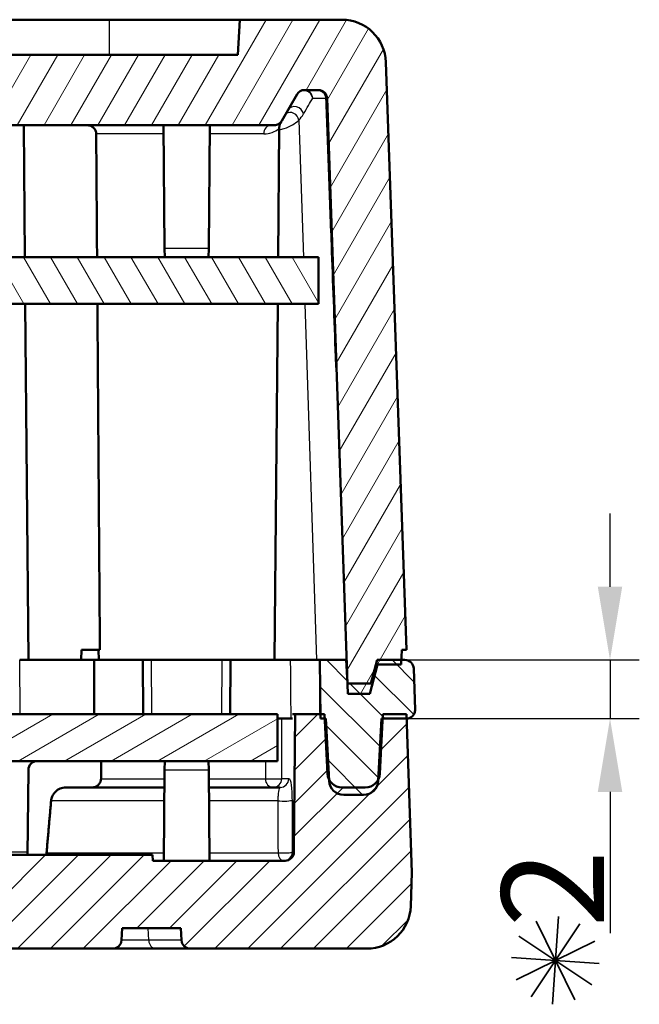
# Model space of a CAD drawing. Units: millimetres. Extents: x -330 to 840, y 1 to 593.
# Drawn here: x 604 to 625, y 465 to 499 of the extents above; entities that cross this region are included whole.
import ezdxf

# ---------------------------------------------------------------- set-up
doc = ezdxf.new("R2010")
doc.units = ezdxf.units.MM
doc.layers.get('0').update_dxf_attribs({"lineweight": 25})
for name, color, linetype, lineweight in [('Bemaßung (ISO)', 1, 'Continuous', 25), ('Schraffur (ISO)', 1, 'Continuous', 18), ('Sichtbar (ISO)', 7, 'Continuous', 50), ('Sichtbar schmal (ISO)', 1, 'Continuous', 25)]:
    doc.layers.add(name, color=color, linetype=linetype, lineweight=lineweight)
doc.styles.add('3_5', font='isocpeur.ttf', dxfattribs={"width": 1.1})
doc.dimstyles.new('18-Bopla 3_5', dxfattribs={"dimtxt": 3.5, "dimasz": 2.5, "dimexe": 1, "dimexo": 0, "dimgap": 0.2, "dimtad": 1, "dimdec": 6, "dimrnd": 1e-08, "dimtxsty": '3_5', "dimcen": 0.09, "dimdle": 7, "dimclrd": 1, "dimclre": 1, "dimclrt": 5, "dimadec": 6, "dimazin": 2, "dimtfac": 0.714286, "dimtdec": 3, "dimtmove": 0, "dimatfit": 3, "dimfxl": 1, "dimtolj": 1, "dimlwd": 25, "dimlwe": 25, "dimarcsym": 0})

# ---------------------------------------------------------------- blocks, each defined once
blk = doc.blocks.new('*D54')
at = {"layer": 'Bemaßung (ISO)', "color": 1, "linetype": 'Continuous', "lineweight": 25}
for p, q in [((624.054, 479.231), (624.054, 481.731)), ((617.054, 476.731), (625.054, 476.731)), ((624.054, 476.731), (624.054, 474.731)), ((617.103, 474.731), (625.054, 474.731)), ((624.054, 472.231), (624.054, 467.406))]:
    blk.add_line(p, q, dxfattribs=at)
at = {"layer": 'Bemaßung (ISO)', "color": 1, "linetype": 'Continuous'}
for points in [[(623.637, 479.231), (624.471, 479.231), (624.054, 476.731)], [(623.637, 472.231), (624.471, 472.231), (624.054, 474.731)]]:
    blk.add_solid(points, dxfattribs=at)
at = {"layer": 'Defpoints', "color": 0, "linetype": 'Continuous'}
for p in [(617.054, 476.731), (624.054, 476.731), (617.103, 474.731)]:
    blk.add_point(p, dxfattribs=at)
at = {"layer": 'Bemaßung (ISO)', "color": 5, "linetype": 'Continuous', "lineweight": 25, "insert": (623.854, 467.606), "char_height": 3.5, "attachment_point": 7, "rotation": 90, "style": '3_5'}
blk.add_mtext('\\A1;2', dxfattribs=at)
blk = doc.blocks.new('Sternchen')
at = {"color": 5, "linetype": 'Continuous', "lineweight": 35}
for p, q in [((0.663, -1.346), (-0.663, 1.346)), ((-0.099, -1.497), (0.099, 1.497)), ((-0.834, -1.247), (0.834, 1.247)), ((-1.247, 0.834), (1.247, -0.834)), ((-1.346, -0.663), (1.346, 0.663)), ((-1.497, 0.099), (1.497, -0.099))]:
    blk.add_line(p, q, dxfattribs=at)

msp = doc.modelspace()

# ---------------------------------------------------------------- hatches: boundary and pattern name
at = {"layer": 'Schraffur (ISO)'}
h = msp.add_hatch(dxfattribs=at)
h.set_pattern_fill('ANSI31', color=256, scale=6.35, angle=14.999977781, style=0)
h.set_pattern_definition([(59.99998, (0, 0), (-0.6874075, 0.3968753), [])])
edge = h.paths.add_edge_path()
edge.add_line((542.25292746, 477.08106789), (542.27913134, 476.58106789))
edge.add_line((542.27913134, 476.58106789), (543.08497826, 476.58106789))
edge.add_line((543.08497826, 476.58106789), (543.35292746, 475.58106789))
edge.add_line((543.35292746, 475.58106789), (544.10292746, 475.58106789))
edge.add_line((544.10292746, 475.58106789), (544.81252171, 495.90118874))
edge.add_ellipse((545.10234505, 495.89106789), major_axis=(0.01012085, 0.28982334), ratio=1, start_angle=2, end_angle=90, ccw=False)
edge.add_line((545.10234505, 496.18106789), (545.58210119, 496.18106789))
edge.add_ellipse((545.58210119, 495.89106789), major_axis=(0.29, 0), ratio=1, start_angle=30, end_angle=90, ccw=False)
edge.add_line((545.83324855, 496.03606789), (546.35575055, 495.13106789))
edge.add_ellipse((546.61555817, 495.28106789), major_axis=(0.15, -0.25980762), ratio=1, start_angle=270, end_angle=330)
edge.add_line((546.61555817, 494.98106789), (612.59029674, 494.98106789))
edge.add_ellipse((612.59029674, 495.28106789), major_axis=(0.3, 0), ratio=1, start_angle=270, end_angle=330)
edge.add_line((612.85010436, 495.13106789), (613.37260636, 496.03606789))
edge.add_ellipse((613.62375372, 495.89106789), major_axis=(0.145, 0.25114737), ratio=1, start_angle=30, end_angle=90, ccw=False)
edge.add_line((613.62375372, 496.18106789), (614.10350986, 496.18106789))
edge.add_ellipse((614.10350986, 495.89106789), major_axis=(0.29, 0), ratio=1, start_angle=2, end_angle=90, ccw=False)
edge.add_line((614.3933332, 495.90118874), (615.10292746, 475.58106789))
edge.add_line((615.10292746, 475.58106789), (615.85292746, 475.58106789))
edge.add_line((615.85292746, 475.58106789), (616.12087665, 476.58106789))
edge.add_line((616.12087665, 476.58106789), (616.92672357, 476.58106789))
edge.add_line((616.92672357, 476.58106789), (616.95292746, 477.08106789))
edge.add_line((616.95292746, 477.08106789), (617.10292746, 477.08106789))
edge.add_line((617.10292746, 477.08106789), (616.40268399, 497.13341713))
edge.add_ellipse((614.90359775, 497.08106789), major_axis=(-0.05234925, 1.49908624), ratio=1, start_angle=270, end_angle=358)
edge.add_line((614.90359775, 498.58106789), (611.41581679, 498.58106789))
edge.add_line((611.41581679, 498.58106789), (611.35292746, 497.38106789))
edge.add_line((611.35292746, 497.38106789), (547.85292746, 497.38106789))
edge.add_line((547.85292746, 497.38106789), (547.79003812, 498.58106789))
edge.add_line((547.79003812, 498.58106789), (544.30225716, 498.58106789))
edge.add_ellipse((544.30225716, 497.08106789), major_axis=(-1.5, 0), ratio=1, start_angle=270, end_angle=358)
edge.add_line((542.80317092, 497.13341713), (542.10292746, 477.08106789))
edge.add_line((542.10292746, 477.08106789), (542.25292746, 477.08106789))
h = msp.add_hatch(dxfattribs=at)
h.set_pattern_fill('ANSI31', color=256, scale=6.35, angle=75.000175383, style=0)
h.set_pattern_definition([(120.00018, (0, 0), (-0.68740645, -0.3968771), [])])
h.paths.add_polyline_path([(545.10292746, 488.88106789), (614.10292746, 488.88106789), (614.10292746, 490.48106789), (545.10292746, 490.48106789)])
h = msp.add_hatch(dxfattribs=at)
h.set_pattern_fill('ANSI31', color=256, scale=6.35, angle=90.000210459, style=0)
h.set_pattern_definition([(135.00021, (0, 0), (-0.56126395, -0.5612681), [])])
edge = h.paths.add_edge_path()
edge.add_ellipse((544.24218495, 472.63106789), major_axis=(0.5, 0), ratio=1, start_angle=270, end_angle=357)
edge.add_line((544.74149971, 472.60489991), (544.85292746, 474.73106789))
edge.add_line((544.85292746, 474.73106789), (545.03547372, 474.73106789))
edge.add_line((545.03547372, 474.73106789), (545.05292746, 476.73106789))
edge.add_line((545.05292746, 476.73106789), (544.15292746, 476.73106789))
edge.add_line((544.15292746, 476.73106789), (544.11100123, 475.93106789))
edge.add_line((544.11100123, 475.93106789), (543.31728681, 475.93106789))
edge.add_line((543.31728681, 475.93106789), (543.10292746, 476.73106789))
edge.add_line((543.10292746, 476.73106789), (542.1519994, 476.73106789))
edge.add_ellipse((542.1519994, 476.43106789), major_axis=(-0.3, 0), ratio=1, start_angle=270, end_angle=358)
edge.add_line((541.85218215, 476.44153774), (541.80292746, 475.03106789))
edge.add_line((541.80292746, 475.03106789), (541.80329307, 475.02059804))
edge.add_ellipse((542.10311032, 475.03106789), major_axis=(0.01046985, -0.29981725), ratio=1, start_angle=270, end_angle=358)
edge.add_line((542.10311032, 474.73106789), (542.95292746, 474.73106789))
edge.add_line((542.95292746, 474.73106789), (543.0643552, 472.60489991))
edge.add_ellipse((543.56366996, 472.63106789), major_axis=(0.02616798, -0.49931477), ratio=1, start_angle=270, end_angle=357)
edge.add_line((543.56366996, 472.13106789), (544.24218495, 472.13106789))
edge = h.paths.add_edge_path()
edge.add_ellipse((614.96366996, 472.63106789), major_axis=(0.02616798, -0.49931477), ratio=1, start_angle=270, end_angle=357)
edge.add_line((614.96366996, 472.13106789), (615.64218495, 472.13106789))
edge.add_ellipse((615.64218495, 472.63106789), major_axis=(0.5, 0), ratio=1, start_angle=270, end_angle=357)
edge.add_line((616.14149971, 472.60489991), (616.25292746, 474.73106789))
edge.add_line((616.25292746, 474.73106789), (617.10274459, 474.73106789))
edge.add_ellipse((617.10274459, 475.03106789), major_axis=(0.3, 0), ratio=1, start_angle=270, end_angle=358)
edge.add_line((617.40256184, 475.02059804), (617.40292746, 475.03106789))
edge.add_line((617.40292746, 475.03106789), (617.35367276, 476.44153774))
edge.add_ellipse((617.05385551, 476.43106789), major_axis=(-0.01046985, 0.29981725), ratio=1, start_angle=270, end_angle=358)
edge.add_line((617.05385551, 476.73106789), (616.10292746, 476.73106789))
edge.add_line((616.10292746, 476.73106789), (615.8885681, 475.93106789))
edge.add_line((615.8885681, 475.93106789), (615.09485368, 475.93106789))
edge.add_line((615.09485368, 475.93106789), (615.05292746, 476.73106789))
edge.add_line((615.05292746, 476.73106789), (614.15292746, 476.73106789))
edge.add_line((614.15292746, 476.73106789), (614.17038119, 474.73106789))
edge.add_line((614.17038119, 474.73106789), (614.35292746, 474.73106789))
edge.add_line((614.35292746, 474.73106789), (614.4643552, 472.60489991))
h = msp.add_hatch(dxfattribs=at)
h.set_pattern_fill('ANSI31', color=256, scale=6.35, style=0)
h.set_pattern_definition([(45, (0, 0), (-0.561266, 0.561266), [])])
edge = h.paths.add_edge_path()
edge.add_ellipse((544.29742572, 472.88106789), major_axis=(-0.02616798, -0.49931477), ratio=1, start_angle=3, end_angle=90)
edge.add_line((544.79674049, 472.85489991), (544.90292746, 474.88106789))
edge.add_line((544.90292746, 474.88106789), (545.90292746, 474.88106789))
edge.add_line((545.90292746, 474.88106789), (545.94219836, 470.38106789))
edge.add_line((545.94219836, 470.38106789), (546.30117066, 470.38106789))
edge.add_ellipse((546.30117066, 470.08106789), major_axis=(-0.00261796, 0.29998858), ratio=1, start_angle=270, end_angle=359.5, ccw=False)
edge.add_line((546.60115924, 470.08368585), (546.60292746, 469.88106789))
edge.add_line((546.60292746, 469.88106789), (549.85292746, 469.88106789))
edge.add_line((549.85292746, 469.88106789), (549.98690205, 469.38106789))
edge.add_line((549.98690205, 469.38106789), (550.04245521, 469.38106789))
edge.add_line((550.04245521, 469.38106789), (550.05292746, 468.18106789))
edge.add_line((550.05292746, 468.18106789), (551.55292746, 468.18106789))
edge.add_line((551.55292746, 468.18106789), (551.5633997, 469.38106789))
edge.add_line((551.5633997, 469.38106789), (555.21895286, 469.38106789))
edge.add_line((555.21895286, 469.38106789), (555.35292746, 469.88106789))
edge.add_line((555.35292746, 469.88106789), (558.60292746, 469.88106789))
edge.add_line((558.60292746, 469.88106789), (558.60469568, 470.08368585))
edge.add_ellipse((558.90468425, 470.08106789), major_axis=(-0.3, 0), ratio=1, start_angle=270, end_angle=359.5, ccw=False)
edge.add_line((558.90468425, 470.38106789), (559.80117066, 470.38106789))
edge.add_ellipse((559.80117066, 470.08106789), major_axis=(-0.00261796, 0.29998858), ratio=1, start_angle=270, end_angle=359.5, ccw=False)
edge.add_line((560.10115924, 470.08368585), (560.10292746, 469.88106789))
edge.add_line((560.10292746, 469.88106789), (600.52530872, 469.88106789))
edge.add_spline(control_points=[(600.52530872, 469.88106789), (600.53749816, 469.98191333), (600.54958096, 470.08106789)], knot_values=[0, 0, 0, 0.0201467476, 0.0201467476, 0.0201467476], weights=[1, 1.0000185734, 1], degree=2, periodic=0)
edge.add_line((600.54958096, 470.08106789), (600.68131901, 470.08106789))
edge.add_line((600.68131901, 470.08106789), (600.70606454, 469.88106789))
edge.add_line((600.70606454, 469.88106789), (600.98890725, 469.88106789))
edge.add_line((600.98890725, 469.88106789), (601.01365278, 470.08106789))
edge.add_line((601.01365278, 470.08106789), (601.14800949, 470.08106789))
edge.add_line((601.14800949, 470.08106789), (601.17275502, 469.88106789))
edge.add_line((601.17275502, 469.88106789), (601.45559773, 469.88106789))
edge.add_line((601.45559773, 469.88106789), (601.48034326, 470.08106789))
edge.add_line((601.48034326, 470.08106789), (601.61469996, 470.08106789))
edge.add_line((601.61469996, 470.08106789), (601.63944549, 469.88106789))
edge.add_line((601.63944549, 469.88106789), (601.9222882, 469.88106789))
edge.add_line((601.9222882, 469.88106789), (601.94703373, 470.08106789))
edge.add_line((601.94703373, 470.08106789), (601.95542972, 470.08106789))
edge.add_line((601.95542972, 470.08106789), (601.97292746, 469.88106789))
edge.add_line((601.97292746, 469.88106789), (603.14986252, 469.88106789))
edge.add_line((603.14986252, 469.88106789), (603.17264431, 470.08106789))
edge.add_line((603.17264431, 470.08106789), (608.43542972, 470.08106789))
edge.add_line((608.43542972, 470.08106789), (608.45292746, 469.88106789))
edge.add_line((608.45292746, 469.88106789), (612.96189975, 469.88106789))
edge.add_ellipse((612.96189975, 470.18106789), major_axis=(-0.00261796, -0.29998858), ratio=1, start_angle=0.5, end_angle=90)
edge.add_line((613.26188833, 470.17844993), (613.30292746, 474.88106789))
edge.add_line((613.30292746, 474.88106789), (614.30292746, 474.88106789))
edge.add_line((614.30292746, 474.88106789), (614.40911442, 472.85489991))
edge.add_ellipse((614.90842919, 472.88106789), major_axis=(-0.5, 0), ratio=1, start_angle=3, end_angle=90)
edge.add_line((614.90842919, 472.38106789), (615.69742572, 472.38106789))
edge.add_ellipse((615.69742572, 472.88106789), major_axis=(-0.02616798, -0.49931477), ratio=1, start_angle=3, end_angle=90)
edge.add_line((616.19674049, 472.85489991), (616.30292746, 474.88106789))
edge.add_line((616.30292746, 474.88106789), (617.10292746, 474.88106789))
edge.add_line((617.10292746, 474.88106789), (617.29149961, 469.48106789))
edge.add_line((617.29149961, 469.48106789), (617.25125869, 468.32871864))
edge.add_ellipse((615.75217245, 468.38106789), major_axis=(1.5, 0), ratio=1, start_angle=270, end_angle=358, ccw=False)
edge.add_line((615.75217245, 466.88106789), (609.72430227, 466.88106789))
edge.add_ellipse((609.72430227, 467.18106789), major_axis=(0.01570079, -0.29958886), ratio=1, start_angle=270, end_angle=357, ccw=False)
edge.add_line((609.42471341, 467.1653671), (609.40292746, 467.58106789))
edge.add_line((609.40292746, 467.58106789), (607.40292746, 467.58106789))
edge.add_line((607.40292746, 467.58106789), (607.3811415, 467.1653671))
edge.add_ellipse((607.08155264, 467.18106789), major_axis=(0.3, 0), ratio=1, start_angle=270, end_angle=357, ccw=False)
edge.add_line((607.08155264, 466.88106789), (603.13437212, 466.88106789))
edge.add_line((603.13437212, 466.88106789), (603.10292746, 467.48106789))
edge.add_line((603.10292746, 467.48106789), (556.10292746, 467.48106789))
edge.add_line((556.10292746, 467.48106789), (556.07148279, 466.88106789))
edge.add_line((556.07148279, 466.88106789), (552.12430227, 466.88106789))
edge.add_ellipse((552.12430227, 467.18106789), major_axis=(0.01570079, -0.29958886), ratio=1, start_angle=270, end_angle=357, ccw=False)
edge.add_line((551.82471341, 467.1653671), (551.80292746, 467.58106789))
edge.add_line((551.80292746, 467.58106789), (549.80292746, 467.58106789))
edge.add_line((549.80292746, 467.58106789), (549.7811415, 467.1653671))
edge.add_ellipse((549.48155264, 467.18106789), major_axis=(0.3, 0), ratio=1, start_angle=270, end_angle=357, ccw=False)
edge.add_line((549.48155264, 466.88106789), (543.45368246, 466.88106789))
edge.add_ellipse((543.45368246, 468.38106789), major_axis=(0.05234925, -1.49908624), ratio=1, start_angle=270, end_angle=358, ccw=False)
edge.add_line((541.95459622, 468.32871864), (541.9143553, 469.48106789))
edge.add_line((541.9143553, 469.48106789), (542.10292746, 474.88106789))
edge.add_line((542.10292746, 474.88106789), (542.90292746, 474.88106789))
edge.add_line((542.90292746, 474.88106789), (543.00911442, 472.85489991))
edge.add_ellipse((543.50842919, 472.88106789), major_axis=(-0.5, 0), ratio=1, start_angle=3, end_angle=90)
edge.add_line((543.50842919, 472.38106789), (544.29742572, 472.38106789))
h = msp.add_hatch(dxfattribs=at)
h.set_pattern_fill('ANSI31', color=256, scale=6.35, angle=-14.999977781, style=0)
h.set_pattern_definition([(30.00002, (0, 0), (-0.3968753, 0.6874075), [])])
h.paths.add_polyline_path([(546.50292746, 474.88106789), (546.50292746, 473.28106789), (612.70292746, 473.28106789), (612.70292746, 474.88106789)])

# ---------------------------------------------------------------- linework, layer by layer
at = {"layer": 'Sichtbar (ISO)'}
for p, q in [((552.25292746, 498.58106789), (606.95292746, 498.58106789)), ((606.95292746, 498.58106789), (611.41581679, 498.58106789)), ((611.41581679, 498.58106789), (611.35292746, 497.38106789)), ((614.90359775, 498.58106789), (611.41581679, 498.58106789)), ((611.35292746, 497.38106789), (547.85292746, 497.38106789)), ((617.10292746, 477.08106789), (616.40268399, 497.13341713)), ((612.85010436, 495.13106789), (613.37260636, 496.03606789)), ((613.62375372, 496.18106789), (614.10350986, 496.18106789)), ((614.3933332, 495.90118874), (615.10292746, 475.58106789)), ((546.61555817, 494.98106789), (612.59029674, 494.98106789)), ((604.04235309, 494.98106789), (604.08162399, 490.48106789)), ((608.81365655, 494.98106789), (608.85033224, 490.77844993)), ((610.39219836, 494.98106789), (610.35552267, 490.77844993)), ((612.80522392, 495.05333267), (612.81382435, 495.06822907)), ((612.72423092, 490.48106789), (612.76273745, 494.89347915)), ((608.85292746, 490.48106789), (608.85033224, 490.77844993)), ((610.35552267, 490.77844993), (610.35292746, 490.48106789)), ((614.10292746, 490.48106789), (545.10292746, 490.48106789)), ((614.10292746, 488.88106789), (614.10292746, 490.48106789)), ((545.10292746, 488.88106789), (614.10292746, 488.88106789)), ((604.09558698, 488.88106789), (604.20161843, 476.73106789)), ((612.60423649, 476.73106789), (612.71026793, 488.88106789)), ((606.00729089, 477.08106789), (606.00423649, 476.73106789)), ((606.00729089, 477.08106789), (606.64120208, 477.08106789)), ((606.60161843, 476.73106789), (606.59856402, 477.08106789)), ((616.92672357, 476.58106789), (616.95292746, 477.08106789)), ((616.95292746, 477.08106789), (617.10292746, 477.08106789)), ((603.90291603, 476.73106789), (606.4406498, 476.73106789)), ((608.10292746, 476.73106789), (606.4406498, 476.73106789)), ((608.10292746, 476.73106789), (608.40291603, 476.73106789)), ((608.10292746, 476.73106789), (608.11907216, 474.88106789)), ((608.40291603, 476.73106789), (610.80293888, 476.73106789)), ((610.80293888, 476.73106789), (611.10292746, 476.73106789)), ((611.08678275, 474.88106789), (611.10292746, 476.73106789)), ((611.10292746, 476.73106789), (613.13977774, 476.73106789)), ((614.13889433, 476.73106789), (613.13977774, 476.73106789)), ((614.13889433, 476.73106789), (614.15292746, 476.73106789)), ((615.05292746, 476.73106789), (614.15292746, 476.73106789)), ((614.15292746, 476.73106789), (614.17038119, 474.73106789)), ((615.09485368, 475.93106789), (615.05292746, 476.73106789)), ((615.85292746, 475.58106789), (616.12087665, 476.58106789)), ((616.10292746, 476.73106789), (615.8885681, 475.93106789)), ((617.05385551, 476.73106789), (616.10292746, 476.73106789)), ((616.12087665, 476.58106789), (616.92672357, 476.58106789)), ((617.40292746, 475.03106789), (617.35367276, 476.44153774)), ((615.8885681, 475.93106789), (615.09485368, 475.93106789)), ((615.10292746, 475.58106789), (615.85292746, 475.58106789)), ((612.70292746, 474.88106789), (546.50292746, 474.88106789)), ((612.70292746, 473.28106789), (612.70292746, 474.88106789)), ((613.21412521, 474.88106789), (613.30292746, 474.88106789)), ((613.30292746, 474.88106789), (613.26188833, 470.17844993)), ((614.30292746, 474.88106789), (613.30292746, 474.88106789)), ((614.40911442, 472.85489991), (614.30292746, 474.88106789)), ((616.30292746, 474.88106789), (616.19674049, 472.85489991)), ((617.10292746, 474.88106789), (616.30292746, 474.88106789)), ((617.29149961, 469.48106789), (617.10292746, 474.88106789)), ((617.40256184, 475.02059804), (617.40292746, 475.03106789)), ((612.70292746, 474.73106789), (613.15651912, 474.73106789)), ((613.15651912, 474.73106789), (613.21265475, 474.73106789)), ((614.17038119, 474.73106789), (614.35292746, 474.73106789)), ((614.35292746, 474.73106789), (614.4643552, 472.60489991)), ((616.14149971, 472.60489991), (616.25292746, 474.73106789)), ((616.25292746, 474.73106789), (617.10274459, 474.73106789)), ((546.50292746, 473.28106789), (612.70292746, 473.28106789)), ((608.85033224, 472.98368585), (608.85292746, 473.28106789)), ((610.35292746, 473.28106789), (610.35552267, 472.98368585)), ((604.17500148, 470.08106789), (604.20033224, 472.98368585)), ((608.8232561, 469.88106789), (608.85033224, 472.98368585)), ((610.38259881, 469.88106789), (610.35552267, 472.98368585)), ((605.48016651, 472.38106789), (608.84507327, 472.38106789)), ((610.36078164, 472.38106789), (612.7921619, 472.38106789)), ((615.69742572, 472.38106789), (614.90842919, 472.38106789)), ((614.96366996, 472.13106789), (615.64218495, 472.13106789)), ((608.43542972, 470.08106789), (603.17264431, 470.08106789)), ((608.45292746, 469.88106789), (608.43542972, 470.08106789)), ((612.96189975, 469.88106789), (608.45292746, 469.88106789)), ((617.25125869, 468.32871864), (617.29149961, 469.48106789)), ((607.3811415, 467.1653671), (607.40292746, 467.58106789)), ((607.40292746, 467.58106789), (609.40292746, 467.58106789)), ((609.40292746, 467.58106789), (609.42471341, 467.1653671)), ((603.13437212, 466.88106789), (607.08155264, 466.88106789)), ((607.08155264, 466.88106789), (608.54177453, 466.88106789)), ((608.54177453, 466.88106789), (609.72430227, 466.88106789)), ((609.72430227, 466.88106789), (615.75217245, 466.88106789))]:
    msp.add_line(p, q, dxfattribs=at)
for centre, radius, start, end in [((614.90359775, 497.08106789), 1.5, 2, 90), ((613.62375372, 495.89106789), 0.29, 90, 150), ((614.10350986, 495.89106789), 0.29, 2, 90), ((612.59029674, 495.28106789), 0.3, 270, 330), ((617.05385551, 476.43106789), 0.3, 2, 90), ((617.10274459, 475.03106789), 0.3, 270, 358), ((604.50032082, 472.98106789), 0.3, 90, 179.5), ((614.90842919, 472.88106789), 0.5, 183, 270), ((615.69742572, 472.88106789), 0.5, 270, 357), ((614.96366996, 472.63106789), 0.5, 183, 270), ((615.64218495, 472.63106789), 0.5, 270, 357), ((612.96189975, 470.18106789), 0.3, 270, 359.5), ((615.75217245, 468.38106789), 1.5, 270, 358), ((607.08155264, 467.18106789), 0.3, 270, 357), ((609.72430227, 467.18106789), 0.3, 183, 270)]:
    msp.add_arc(centre, radius, start, end, dxfattribs=at)
msp.add_ellipse((597.10292746, 66.57670013), major_axis=(0, -615.99151289), ratio=0.0390783212, start_param=2.32216061, end_param=2.3306871923, dxfattribs=at)
for points, knots in [([(614.07958337, 496.18106789), (614.08452501, 496.18106789), (614.08948826, 496.18093583), (614.12908268, 496.17881062), (614.16381619, 496.17047437), (614.22917781, 496.14046863), (614.25888439, 496.11952653), (614.30987585, 496.06661201), (614.33036316, 496.03520505), (614.35734794, 495.96902559), (614.36461141, 495.93531584), (614.36589399, 495.90118874)], [-0.046453471159, -0.046453471159, -0.046453471159, -0.046453471159, -0.04482713028, -0.04482713028, -0.033524106504, -0.033524106504, -0.022468737136, -0.022468737136, -0.011286194499, -0.011286194499, -0.001014356143, -0.001014356143, -0.001014356143, -0.001014356143]), ([(614.36589399, 495.90118874), (614.39642252, 495.0885326), (614.4269554, 494.27481592), (614.48935843, 492.60618359), (614.52121681, 491.75127839), (614.55292746, 490.89773309)], [1.58232701061, 1.58232701061, 1.58232701061, 1.58232701061, 1.80470614666, 1.80470614666, 2.03836940877, 2.03836940877, 2.03836940877, 2.03836940877]), ([(606.20864074, 494.98106789), (606.24661078, 494.98106789), (606.2913215, 494.97229123), (606.36126991, 494.94363419), (606.39897166, 494.91880146), (606.45214548, 494.86622671), (606.47715483, 494.8293143), (606.50532638, 494.76190649), (606.51399963, 494.71987965), (606.51425529, 494.68368585)], [0.044839881442, 0.044839881442, 0.044839881442, 0.044839881442, 0.056230895918, 0.056230895918, 0.067517318899, 0.067517318899, 0.078664339137, 0.078664339137, 0.089435384435, 0.089435384435, 0.089435384435, 0.089435384435]), ([(612.6443797, 494.98596064), (612.6443797, 494.98596064), (612.64434621, 494.98595463), (612.64386054, 494.98586749), (612.64155234, 494.98545458), (612.63725353, 494.9847514), (612.63503785, 494.98440586), (612.63017146, 494.98371839), (612.62757672, 494.98337731), (612.62057955, 494.98257157), (612.61573733, 494.98210526), (612.6085145, 494.98161375), (612.60630538, 494.981487), (612.60181846, 494.9812807), (612.59953334, 494.98120135), (612.59493405, 494.98109485), (612.59261161, 494.98106789), (612.59029674, 494.98106789)], [0.0124793341398, 0.0124793341398, 0.0124793341398, 0.0124793341398, 0.0127789831341, 0.0127789831341, 0.0143997278529, 0.0143997278529, 0.0157067968268, 0.0157067968268, 0.0168500794225, 0.0168500794225, 0.0184600355752, 0.0184600355752, 0.019143945727, 0.019143945727, 0.0198363233499, 0.0198363233499, 0.020533315698, 0.020533315698, 0.020533315698, 0.020533315698]), ([(612.85010436, 495.13106789), (612.84447803, 495.1213228), (612.84140778, 495.11600497), (612.83000896, 495.09626162), (612.82640296, 495.09001589), (612.81985782, 495.07867938), (612.8067742, 495.0559779), (612.79557438, 495.03363419), (612.79236051, 495.02718222), (612.78454744, 495.00866419), (612.78169245, 495.00162359), (612.77632065, 494.98613276), (612.77400431, 494.97873714), (612.77081959, 494.96566871), (612.76978178, 494.9608982), (612.76785716, 494.95036221), (612.7668861, 494.94407225), (612.76546642, 494.93268748), (612.76495672, 494.9281138), (612.76396323, 494.9180692), (612.76351948, 494.91271292), (612.76307437, 494.90549451), (612.76294454, 494.9026595), (612.76279518, 494.89762264), (612.76275561, 494.89555982), (612.76273745, 494.89347915)], [0, 0, 0, 0, 0.0934839475, 0.0934839475, 0.13023140983, 0.13023140983, 0.16213272384, 0.16213272384, 0.17756139858, 0.17756139858, 0.18439202793, 0.18439202793, 0.18979844062, 0.18979844062, 0.19233655695, 0.19233655695, 0.19491504641, 0.19491504641, 0.19643361535, 0.19643361535, 0.19818135034, 0.19818135034, 0.19938209303, 0.19938209303, 0.20018222766, 0.20018222766, 0.20018222766, 0.20018222766]), ([(614.71879794, 486.58106789), (614.71877525, 486.58106868), (614.71789059, 486.59417386), (614.7145306, 486.64743377), (614.71207618, 486.68758757), (614.70687126, 486.78021602), (614.70377698, 486.83887238), (614.6982343, 486.95835714), (614.69576463, 487.01771705), (614.6936771, 487.07490192)], [0.235567410716, 0.235567410716, 0.235567410716, 0.235567410716, 0.255217632333, 0.255217632333, 0.274867853951, 0.274867853951, 0.294526803205, 0.294526803205, 0.311425514112, 0.311425514112, 0.311425514112, 0.311425514112]), ([(606.3713929, 472.38106789), (606.40978999, 472.38106789), (606.45501323, 472.38989384), (606.52566974, 472.41869177), (606.56373083, 472.44359314), (606.61730243, 472.49626689), (606.64247969, 472.53316819), (606.67075737, 472.60048585), (606.67945164, 472.64236983), (606.67969549, 472.67844993)], [0.225152842347, 0.225152842347, 0.225152842347, 0.225152842347, 0.236671970409, 0.236671970409, 0.248042911004, 0.248042911004, 0.259211237844, 0.259211237844, 0.269948335033, 0.269948335033, 0.269948335033, 0.269948335033]), ([(604.97528314, 471.92464576), (604.98040362, 471.97475228), (604.99313615, 472.02774932), (605.03506826, 472.1285392), (605.07649207, 472.19004659), (605.16458938, 472.27754113), (605.22700552, 472.31883515), (605.34296669, 472.36649743), (605.41715872, 472.38106789), (605.48016651, 472.38106789)], [0.004216251271, 0.004216251271, 0.004216251271, 0.004216251271, 0.01842723141, 0.01842723141, 0.036966682799, 0.036966682799, 0.055676809559, 0.055676809559, 0.074579144586, 0.074579144586, 0.074579144586, 0.074579144586])]:
    msp.add_open_spline(points, degree=3, knots=knots, dxfattribs=at)
for points, degree in [([(606.51425529, 494.68368585), (606.52917013, 492.57218065), (606.54408498, 490.48106789)], 2), ([(606.55551833, 488.88106789), (606.59836021, 482.89694028), (606.64120209, 477.08106789)], 2), ([(606.45087714, 474.88106789), (606.44576347, 475.80456966), (606.4406498, 476.73106789)], 2), ([(606.68377126, 473.28106789), (606.68173338, 472.97996911), (606.67969549, 472.67844993)], 2), ([(604.80476069, 470.08108177), (604.81287726, 470.1041404), (604.81875531, 470.13009222), (604.82092085, 470.15492117)], 3)]:
    msp.add_open_spline(points, degree=degree, dxfattribs=at)
msp.add_rational_spline([(604.82092085, 470.15492117), (604.89936315, 471.05429934), (604.97528314, 471.92464576)], [19.4877379717, 19.7923808934, 20.0963977595], degree=2, dxfattribs=at)
at = {"layer": 'Sichtbar schmal (ISO)'}
for p, q in [((606.95292746, 498.58106789), (606.95292746, 497.38106789)), ((613.90539825, 495.90118874), (614.36589399, 495.90118874)), ((613.43166989, 495.15309512), (613.58551406, 490.48106789)), ((608.81625176, 494.68368585), (606.51425529, 494.68368585)), ((612.23147386, 494.68368585), (610.38960315, 494.68368585)), ((614.55292746, 490.89773309), (614.55292746, 491.33100719)), ((610.35552267, 490.77844993), (608.85033224, 490.77844993)), ((613.63820011, 488.88106789), (614.03828483, 476.73106789)), ((614.70155393, 487.07490192), (614.6936771, 487.07490192)), ((603.91906074, 474.88106789), (603.90291603, 476.73106789)), ((608.41906074, 474.88106789), (608.40291603, 476.73106789)), ((610.80293888, 476.73106789), (610.78679417, 474.88106789)), ((604.42343553, 473.28106789), (604.42343553, 473.27104832)), ((608.85033224, 472.98368585), (610.35552267, 472.98368585)), ((616.19674049, 472.85489991), (616.15460166, 472.85489991)), ((606.67969549, 472.67844993), (608.84766849, 472.67844993)), ((610.35818642, 472.67844993), (612.28863278, 472.67844993)), ((613.08853199, 472.67844993), (612.84738253, 472.67844993)), ((608.84109014, 471.92464576), (604.97528314, 471.92464576)), ((612.71319124, 471.92464576), (610.36476477, 471.92464576)), ((604.17585132, 470.17844993), (600.75033224, 470.17844993)), ((604.82092085, 470.15492117), (608.82564599, 470.15492117)), ((610.38020892, 470.15492117), (612.72081342, 470.15492117)), ((613.26188833, 470.17844993), (613.21221239, 470.17844993)), ((608.30876098, 467.1653671), (608.29181634, 467.58106789)), ((608.30876098, 467.1653671), (607.3811415, 467.1653671)), ((609.42471341, 467.1653671), (608.30876098, 467.1653671))]:
    msp.add_line(p, q, dxfattribs=at)
for centre, major_axis, ratio, start_param, end_param in [((613.62375372, 495.89106789), (-0.25114737, 0.145), 0.9095126084, 3.7446177164, 6.2831853072), ((613.62375372, 495.89106789), (0, 0.29), 0.9717800177, 4.7472955654, 6.2831853072), ((613.31490384, 495.35612419), (-0.25114737, 0.145), 0.8571822624, 3.773344245, 6.2831853072), ((613.15837895, 495.14297427), (-0.20730224, 0.20279492), 0.8992454333, 4.0057997935, 6.0712016102), ((612.48116959, 494.68106789), (0, 0.3), 0.8323507779, 0, 1.5620696805), ((612.55548329, 472.68106789), (0, -0.3), 0.8895355718, 4.7211156266, 6.2831853072), ((612.55548329, 472.68106789), (0.29999862, -0.00091149), 0.0250093678, 3.6162025101, 6.0503645804), ((612.55548329, 472.68106789), (0, -0.3), 0.9730344874, 0, 1.5620696805), ((612.7921619, 472.68106789), (0, -0.3), 0.9879379406, 0, 1.5620696805), ((612.9113877, 471.95079248), (0.29999952, 0.00053439), 0.1145537586, 3.9904927485, 6.1913934278), ((612.91314604, 470.18106789), (0.29999999, 0.00006467), 0.1133876075, 4.0164224443, 6.2042462716), ((612.91314604, 470.18106789), (0, -0.3), 0.6435576515, 4.7996554437, 6.2831853072), ((612.91314604, 470.18106789), (0, -0.3), 0.996925796, 0, 1.5620696795), ((608.54177453, 467.18106789), (0, -0.3), 0.7777777778, 4.7647488579, 6.2831853072)]:
    msp.add_ellipse(centre, major_axis=major_axis, ratio=ratio, start_param=start_param, end_param=end_param, dxfattribs=at)
for points in [[(613.59097978, 495.36624504), (613.70907375, 495.56717107), (613.81395945, 495.74562009), (613.90539825, 495.90118874)], [(613.43166989, 495.15309512), (613.48939992, 495.2110879), (613.54235146, 495.28350843), (613.59097978, 495.36624504)], [(612.28986048, 473.28106789), (612.28945626, 473.08019553), (612.28904701, 472.87932288), (612.28863278, 472.67844993)]]:
    msp.add_open_spline(points, degree=3, dxfattribs=at)
for points, knots in [([(612.76203648, 494.82273081), (612.82117835, 494.83575691), (612.87766129, 494.85092602), (613.14077892, 494.9353939), (613.30770845, 495.03350574), (613.43166989, 495.15309512)], [-0.24653620572, -0.24653620572, -0.24653620572, -0.24653620572, -0.2171380703, -0.2171380703, -0.10243620068, -0.10243620068, -0.10243620068, -0.10243620068]), ([(612.23147386, 494.68368585), (612.27547749, 494.68368585), (612.35131893, 494.69023107), (612.44731953, 494.71397419), (612.55559868, 494.74075407), (612.64163945, 494.78129554), (612.69433963, 494.81778116), (612.74153298, 494.85045425), (612.7600174, 494.87990599), (612.76214549, 494.89324988)], [0, 0, 0, 0, 0.26724832086, 0.26724832086, 0.26724832086, 0.56867789898, 0.56867789898, 0.56867789898, 0.83860997535, 0.83860997535, 0.83860997535, 0.83860997535]), ([(613.13977774, 476.73106789), (613.13978387, 476.73033571), (613.13979001, 476.72960353), (613.142594, 476.39480582), (613.1453911, 476.0607403), (613.14818745, 475.72667476), (613.15096542, 475.39480581), (613.15374264, 475.06293685), (613.15651912, 474.73106789)], [0.10000731672, 0.10000731672, 0.10000731672, 0.10000731672, 0.1002269872, 0.1002269872, 0.20045397439, 0.20045397439, 0.20045397439, 0.30002193885, 0.30002193885, 0.30002193885, 0.30002193885]), ([(614.15433945, 474.88106789), (614.15198745, 475.16293685), (614.14963488, 475.44480581), (614.14728174, 475.72667476), (614.14449285, 476.0607403), (614.14170316, 476.39480582), (614.13890656, 476.72960353), (614.13890044, 476.73033571), (614.13889433, 476.73106789)], [-0.28502084272, -0.28502084272, -0.28502084272, -0.28502084272, -0.20045397439, -0.20045397439, -0.20045397439, -0.1002269872, -0.1002269872, -0.10000731672, -0.10000731672, -0.10000731672, -0.10000731672]), ([(612.84738253, 472.67844993), (612.84831897, 472.99747803), (612.84924228, 473.3165054), (612.85015212, 473.635532), (612.85089109, 473.89464297), (612.85162118, 474.15375344), (612.85263735, 474.51893164), (612.85293098, 474.62499981), (612.85322308, 474.73106789)], [-0.25125549538, -0.25125549538, -0.25125549538, -0.25125549538, -0.15551667651, -0.15551667651, -0.15551667651, -0.07775833825, -0.07775833825, -0.04592748246, -0.04592748246, -0.04592748246, -0.04592748246]), ([(613.21012986, 471.94817452), (613.20993839, 472.04491887), (613.20767665, 472.13875548), (613.19385582, 472.41197053), (613.17414335, 472.54452708), (613.13013629, 472.65789864), (613.1103445, 472.67844993), (613.08853199, 472.67844993)], [0, 0, 0, 0, 0.02921567509, 0.02921567509, 0.0955758164, 0.0955758164, 0.13705090472, 0.13705090472, 0.13705090472, 0.13705090472]), ([(612.7921619, 472.38106789), (612.78363416, 472.38106789), (612.77430217, 472.36822334), (612.74953736, 472.29736611), (612.73340388, 472.21451827), (612.71822827, 472.04375886), (612.71479791, 471.98511098), (612.71319124, 471.92464576)], [-0.13705090472, -0.13705090472, -0.13705090472, -0.13705090472, -0.0955758164, -0.0955758164, -0.02921567509, -0.02921567509, 0, 0, 0, 0]), ([(612.71319124, 471.92464576), (612.71520605, 471.53344778), (612.71699929, 471.14223082), (612.7193777, 470.55230919), (612.72012306, 470.3536173), (612.72081342, 470.15492117)], [0, 0, 0, 0, 0.11813727325, 0.11813727325, 0.17813303644, 0.17813303644, 0.17813303644, 0.17813303644]), ([(613.21221239, 470.17844993), (613.21213605, 470.37714606), (613.2120073, 470.57583795), (613.21146761, 471.16575958), (613.21090412, 471.55697654), (613.21012986, 471.94817452)], [-0.17813303645, -0.17813303645, -0.17813303645, -0.17813303645, -0.11813727325, -0.11813727325, 0, 0, 0, 0])]:
    msp.add_open_spline(points, degree=3, knots=knots, dxfattribs=at)

# ---------------------------------------------------------------- block references
msp.add_blockref('Sternchen', (622.19137561, 466.47798634))

# ---------------------------------------------------------------- dimensions: what is measured, and where the dimension line sits
at = {"layer": 'Bemaßung (ISO)', "color": 1, "linetype": 'Continuous', "lineweight": 25}
dim = msp.add_linear_dim(base=(624.05385551, 476.73106789), p1=(617.10274459, 474.73106789), p2=(617.05385551, 476.73106789), angle=270, dimstyle='18-Bopla 3_5', override={"dimgap": 0.2, "dimdec": 6, "dimtol": 0, "dimlim": 0, "dimtp": 0, "dimtm": 0, "dimtdec": 3, "dimtofl": 1, "dimatfit": 1}, dxfattribs=at)
dim.commit()
dim.dimension.update_dxf_attribs({"geometry": '*D54', "text_midpoint": (624.05385551, 468.5685679), "dimtype": 160})

doc.saveas('drawing.dxf')
